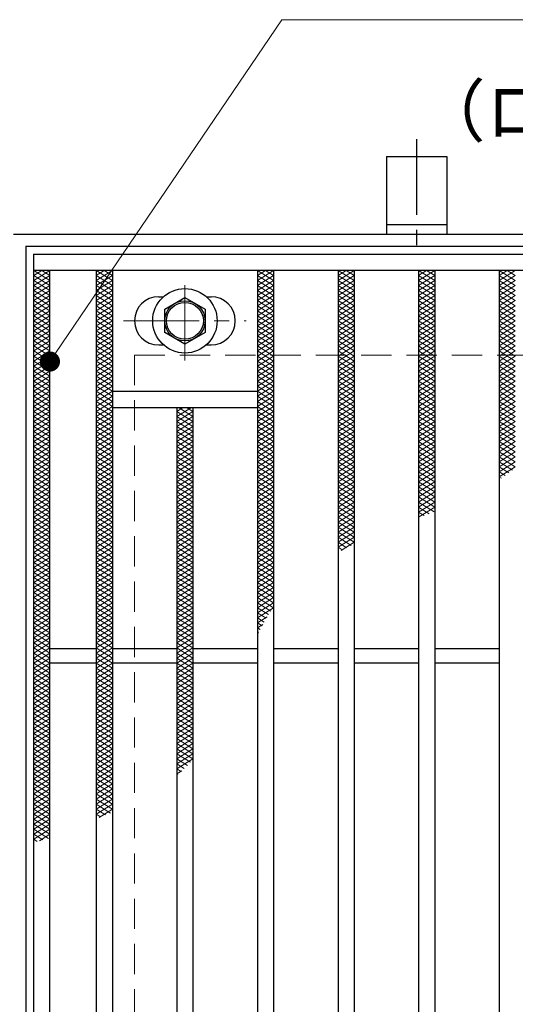
# Model space of a CAD drawing. Extents: x 0 to 2100, y 0 to 1485.
# Drawn here: x 256 to 379, y 1114 to 1358 of the extents above; entities that cross this region are included whole.
import ezdxf

# ---------------------------------------------------------------- set-up
doc = ezdxf.new("R2010")
doc.units = 0
doc.header["$LTSCALE"] = 15
doc.header["$MEASUREMENT"] = 0
doc.linetypes.add('CENTER', pattern=[2, 1.25, -0.25, 0.25, -0.25])
doc.linetypes.add('DASHED', pattern=[0.75, 0.5, -0.25])
doc.layers.get('0').update_dxf_attribs({"color": 5, "linetype": 'CONTINUOUS'})
for name, color, linetype, lineweight in [('アンカー', 7, 'CONTINUOUS', 25), ('ハッチング', 253, 'CONTINUOUS', 15), ('中心線', 6, 'CENTER', 18), ('寸法注釈', 30, 'CONTINUOUS', 18), ('枠', 7, 'CONTINUOUS', 25), ('溝開口', 254, 'DASHED', 18), ('締付部品', 7, 'CONTINUOUS', 25), ('蓋', 5, 'CONTINUOUS', 25)]:
    doc.layers.add(name, color=color, linetype=linetype, lineweight=lineweight)
doc.styles.add('BIGFONT', font='romans.shx', dxfattribs={"width": 0.7336, "bigfont": 'extfont.shx'})
doc.styles.get("Standard").update_dxf_attribs({"font": 'ROMANS.SHX', "width": 0.8, "height": 12.5, "bigfont": 'EXTFONT.SHX'})
doc.dimstyles.get("Standard").update_dxf_attribs({"dimscale": 5, "dimtxt": 12.5, "dimasz": 2, "dimexe": 0.5, "dimexo": 0.5, "dimgap": 0.5, "dimtad": 3, "dimdec": 4, "dimdsep": 46, "dimtxsty": 'Standard', "dimblk1": 'OPEN', "dimblk2": 'OPEN', "dimsah": 1, "dimcen": 0, "dimclrd": 30, "dimclre": 30, "dimclrt": 256, "dimadec": 4, "dimazin": 2, "dimtfac": 1, "dimtdec": 4, "dimtmove": 0, "dimatfit": 3, "dimldrblk": 'OPEN', "dimfxl": 0, "dimtolj": 1, "dimlwd": -1, "dimlwe": -1, "dimarcsym": 0})

# ---------------------------------------------------------------- blocks, each defined once
blk = doc.blocks.new('A$C1487498E')
at = {"layer": '中心線'}
for p, q in [((15.25, 0), (15.25, 19.79)), ((0, 9.89), (30.49, 9.89))]:
    blk.add_line(p, q, dxfattribs=at)
at = {"layer": '締付部品'}
for p, q in [((10.25, 12.78), (15.25, 15.67)), ((15.25, 15.67), (20.25, 12.78)), ((10.25, 7.01), (10.25, 12.78)), ((20.25, 12.78), (20.25, 7.01)), ((15.25, 4.12), (10.25, 7.01)), ((20.25, 7.01), (15.25, 4.12))]:
    blk.add_line(p, q, dxfattribs=at)
for centre, radius in [((15.25, 9.9), 8), ((15.25, 9.89), 5), ((15.25, 9.89), 4.59)]:
    blk.add_circle(centre, radius, dxfattribs=at)
at = {"layer": '蓋'}
for p, q in [((8.75, 15.89), (9.95, 15.89)), ((20.54, 15.89), (21.75, 15.89)), ((8.75, 3.89), (9.96, 3.89)), ((20.53, 3.89), (21.75, 3.89))]:
    blk.add_line(p, q, dxfattribs=at)
for centre, start, end in [((8.75, 9.89), 90, 270), ((21.75, 9.89), 270, 90)]:
    blk.add_arc(centre, 6, start, end, dxfattribs=at)
blk = doc.blocks.new('_OPEN')
at = {"color": 0, "linetype": 'ByBlock'}
for p, q in [((-1, 0.167), (0, 0)), ((0, 0), (-1, -0.167)), ((0, 0), (-1, 0))]:
    blk.add_line(p, q, dxfattribs=at)
blk = doc.blocks.new('A$C5D7C781A')
at = {"layer": 'アンカー', "color": 6, "linetype": 'CENTER'}
blk.add_line((7.5, 28.02), (7.5, 0), dxfattribs=at)
at = {"layer": 'アンカー'}
for p, q in [((0, 23.76), (0, 4.45)), ((0, 23.76), (15, 23.76)), ((15, 23.76), (15, 4.45)), ((15, 6.75), (0, 6.75)), ((0, 4.45), (15, 4.45))]:
    blk.add_line(p, q, dxfattribs=at)

msp = doc.modelspace()

# ---------------------------------------------------------------- linework, layer by layer
at = {"layer": 'ハッチング'}
for p, q in [((259.55, 1293.48), (263.55, 1295.98)), ((259.55, 1295.98), (263.55, 1293.48)), ((259.55, 1294.73), (261.55, 1295.98)), ((261.55, 1295.98), (263.55, 1294.73)), ((275.05, 1295.98), (279.05, 1293.48)), ((275.05, 1293.48), (279.05, 1295.98)), ((275.05, 1294.73), (277.05, 1295.98)), ((277.05, 1295.98), (279.05, 1294.73)), ((315.05, 1295.98), (319.05, 1293.48)), ((315.05, 1293.48), (319.05, 1295.98)), ((315.05, 1294.73), (317.05, 1295.98)), ((317.05, 1295.98), (319.05, 1294.73)), ((335.05, 1295.98), (339.05, 1293.48)), ((335.05, 1293.48), (339.05, 1295.98)), ((335.05, 1294.73), (337.05, 1295.98)), ((337.05, 1295.98), (339.05, 1294.73)), ((355.05, 1295.98), (359.05, 1293.48)), ((355.05, 1293.48), (359.05, 1295.98)), ((355.05, 1294.73), (357.05, 1295.98)), ((357.05, 1295.98), (359.05, 1294.73)), ((375.05, 1295.98), (379.05, 1293.48)), ((375.05, 1293.48), (379.05, 1295.98)), ((375.05, 1294.73), (377.05, 1295.98)), ((377.05, 1295.98), (379.05, 1294.73)), ((259.55, 1292.23), (263.55, 1294.73)), ((259.55, 1294.73), (263.55, 1292.23)), ((259.55, 1290.98), (263.55, 1293.48)), ((259.55, 1293.48), (263.55, 1290.98)), ((275.05, 1294.73), (279.05, 1292.23)), ((275.05, 1292.23), (279.05, 1294.73)), ((275.05, 1293.48), (279.05, 1290.98)), ((275.05, 1290.98), (279.05, 1293.48)), ((315.05, 1294.73), (319.05, 1292.23)), ((315.05, 1292.23), (319.05, 1294.73)), ((315.05, 1293.48), (319.05, 1290.98)), ((315.05, 1290.98), (319.05, 1293.48)), ((335.05, 1294.73), (339.05, 1292.23)), ((335.05, 1292.23), (339.05, 1294.73)), ((335.05, 1293.48), (339.05, 1290.98)), ((335.05, 1290.98), (339.05, 1293.48)), ((355.05, 1294.73), (359.05, 1292.23)), ((355.05, 1292.23), (359.05, 1294.73)), ((355.05, 1293.48), (359.05, 1290.98)), ((355.05, 1290.98), (359.05, 1293.48)), ((375.05, 1294.73), (379.05, 1292.23)), ((375.05, 1292.23), (379.05, 1294.73)), ((375.05, 1293.48), (379.05, 1290.98)), ((375.05, 1290.98), (379.05, 1293.48)), ((259.55, 1289.73), (263.55, 1292.23)), ((259.55, 1292.23), (263.55, 1289.73)), ((259.55, 1288.48), (263.55, 1290.98)), ((259.55, 1290.98), (263.55, 1288.48)), ((275.05, 1292.23), (279.05, 1289.73)), ((275.05, 1289.73), (279.05, 1292.23)), ((275.05, 1290.98), (279.05, 1288.48)), ((275.05, 1288.48), (279.05, 1290.98)), ((315.05, 1292.23), (319.05, 1289.73)), ((315.05, 1289.73), (319.05, 1292.23)), ((315.05, 1290.98), (319.05, 1288.48)), ((315.05, 1288.48), (319.05, 1290.98)), ((335.05, 1292.23), (339.05, 1289.73)), ((335.05, 1289.73), (339.05, 1292.23)), ((335.05, 1290.98), (339.05, 1288.48)), ((335.05, 1288.48), (339.05, 1290.98)), ((355.05, 1292.23), (359.05, 1289.73)), ((355.05, 1289.73), (359.05, 1292.23)), ((355.05, 1290.98), (359.05, 1288.48)), ((355.05, 1288.48), (359.05, 1290.98)), ((375.05, 1292.23), (379.05, 1289.73)), ((375.05, 1289.73), (379.05, 1292.23)), ((375.05, 1290.98), (379.05, 1288.48)), ((375.05, 1288.48), (379.05, 1290.98)), ((259.55, 1287.23), (263.55, 1289.73)), ((259.55, 1289.73), (263.55, 1287.23)), ((275.05, 1289.73), (279.05, 1287.23)), ((275.05, 1287.23), (279.05, 1289.73)), ((315.05, 1289.73), (319.05, 1287.23)), ((315.05, 1287.23), (319.05, 1289.73)), ((335.05, 1289.73), (339.05, 1287.23)), ((335.05, 1287.23), (339.05, 1289.73)), ((355.05, 1289.73), (359.05, 1287.23)), ((355.05, 1287.23), (359.05, 1289.73)), ((375.05, 1289.73), (379.05, 1287.23)), ((375.05, 1287.23), (379.05, 1289.73)), ((259.55, 1285.98), (263.55, 1288.48)), ((259.55, 1288.48), (263.55, 1285.98)), ((259.55, 1284.73), (263.55, 1287.23)), ((259.55, 1287.23), (263.55, 1284.73)), ((275.05, 1288.48), (279.05, 1285.98)), ((275.05, 1285.98), (279.05, 1288.48)), ((275.05, 1287.23), (279.05, 1284.73)), ((275.05, 1284.73), (279.05, 1287.23)), ((315.05, 1288.48), (319.05, 1285.98)), ((315.05, 1285.98), (319.05, 1288.48)), ((315.05, 1287.23), (319.05, 1284.73)), ((315.05, 1284.73), (319.05, 1287.23)), ((335.05, 1288.48), (339.05, 1285.98)), ((335.05, 1285.98), (339.05, 1288.48)), ((335.05, 1287.23), (339.05, 1284.73)), ((335.05, 1284.73), (339.05, 1287.23)), ((355.05, 1288.48), (359.05, 1285.98)), ((355.05, 1285.98), (359.05, 1288.48)), ((355.05, 1287.23), (359.05, 1284.73)), ((355.05, 1284.73), (359.05, 1287.23)), ((375.05, 1288.48), (379.05, 1285.98)), ((375.05, 1285.98), (379.05, 1288.48)), ((375.05, 1287.23), (379.05, 1284.73)), ((375.05, 1284.73), (379.05, 1287.23)), ((259.55, 1283.48), (263.55, 1285.98)), ((259.55, 1285.98), (263.55, 1283.48)), ((259.55, 1282.23), (263.55, 1284.73)), ((259.55, 1284.73), (263.55, 1282.23)), ((275.05, 1285.98), (279.05, 1283.48)), ((275.05, 1283.48), (279.05, 1285.98)), ((275.05, 1284.73), (279.05, 1282.23)), ((275.05, 1282.23), (279.05, 1284.73)), ((315.05, 1285.98), (319.05, 1283.48)), ((315.05, 1283.48), (319.05, 1285.98)), ((315.05, 1284.73), (319.05, 1282.23)), ((315.05, 1282.23), (319.05, 1284.73)), ((335.05, 1285.98), (339.05, 1283.48)), ((335.05, 1283.48), (339.05, 1285.98)), ((335.05, 1284.73), (339.05, 1282.23)), ((335.05, 1282.23), (339.05, 1284.73)), ((355.05, 1285.98), (359.05, 1283.48)), ((355.05, 1283.48), (359.05, 1285.98)), ((355.05, 1284.73), (359.05, 1282.23)), ((355.05, 1282.23), (359.05, 1284.73)), ((375.05, 1285.98), (379.05, 1283.48)), ((375.05, 1283.48), (379.05, 1285.98)), ((375.05, 1284.73), (379.05, 1282.23)), ((375.05, 1282.23), (379.05, 1284.73)), ((259.55, 1280.98), (263.55, 1283.48)), ((259.55, 1283.48), (263.55, 1280.98)), ((259.55, 1279.73), (263.55, 1282.23)), ((259.55, 1282.23), (263.55, 1279.73)), ((275.05, 1283.48), (279.05, 1280.98)), ((275.05, 1280.98), (279.05, 1283.48)), ((275.05, 1282.23), (279.05, 1279.73)), ((275.05, 1279.73), (279.05, 1282.23)), ((315.05, 1283.48), (319.05, 1280.98)), ((315.05, 1280.98), (319.05, 1283.48)), ((315.05, 1282.23), (319.05, 1279.73)), ((315.05, 1279.73), (319.05, 1282.23)), ((335.05, 1283.48), (339.05, 1280.98)), ((335.05, 1280.98), (339.05, 1283.48)), ((335.05, 1282.23), (339.05, 1279.73)), ((335.05, 1279.73), (339.05, 1282.23)), ((355.05, 1283.48), (359.05, 1280.98)), ((355.05, 1280.98), (359.05, 1283.48)), ((355.05, 1282.23), (359.05, 1279.73)), ((355.05, 1279.73), (359.05, 1282.23)), ((375.05, 1283.48), (379.05, 1280.98)), ((375.05, 1280.98), (379.05, 1283.48)), ((375.05, 1282.23), (379.05, 1279.73)), ((375.05, 1279.73), (379.05, 1282.23)), ((259.55, 1278.48), (263.55, 1280.98)), ((259.55, 1280.98), (263.55, 1278.48)), ((259.55, 1277.23), (263.55, 1279.73)), ((259.55, 1279.73), (263.55, 1277.23)), ((275.05, 1280.98), (279.05, 1278.48)), ((275.05, 1278.48), (279.05, 1280.98)), ((275.05, 1279.73), (279.05, 1277.23)), ((275.05, 1277.23), (279.05, 1279.73)), ((315.05, 1280.98), (319.05, 1278.48)), ((315.05, 1278.48), (319.05, 1280.98)), ((315.05, 1279.73), (319.05, 1277.23)), ((315.05, 1277.23), (319.05, 1279.73)), ((335.05, 1280.98), (339.05, 1278.48)), ((335.05, 1278.48), (339.05, 1280.98)), ((335.05, 1279.73), (339.05, 1277.23)), ((335.05, 1277.23), (339.05, 1279.73)), ((355.05, 1280.98), (359.05, 1278.48)), ((355.05, 1278.48), (359.05, 1280.98)), ((355.05, 1279.73), (359.05, 1277.23)), ((355.05, 1277.23), (359.05, 1279.73)), ((375.05, 1280.98), (379.05, 1278.48)), ((375.05, 1278.48), (379.05, 1280.98)), ((375.05, 1279.73), (379.05, 1277.23)), ((375.05, 1277.23), (379.05, 1279.73)), ((259.55, 1275.98), (263.55, 1278.48)), ((259.55, 1278.48), (263.55, 1275.98)), ((259.55, 1274.73), (263.55, 1277.23)), ((259.55, 1277.23), (263.55, 1274.73)), ((275.05, 1278.48), (279.05, 1275.98)), ((275.05, 1275.98), (279.05, 1278.48)), ((275.05, 1277.23), (279.05, 1274.73)), ((275.05, 1274.73), (279.05, 1277.23)), ((315.05, 1278.48), (319.05, 1275.98)), ((315.05, 1275.98), (319.05, 1278.48)), ((315.05, 1277.23), (319.05, 1274.73)), ((315.05, 1274.73), (319.05, 1277.23)), ((335.05, 1278.48), (339.05, 1275.98)), ((335.05, 1275.98), (339.05, 1278.48)), ((335.05, 1277.23), (339.05, 1274.73)), ((335.05, 1274.73), (339.05, 1277.23)), ((355.05, 1278.48), (359.05, 1275.98)), ((355.05, 1275.98), (359.05, 1278.48)), ((355.05, 1277.23), (359.05, 1274.73)), ((355.05, 1274.73), (359.05, 1277.23)), ((375.05, 1278.48), (379.05, 1275.98)), ((375.05, 1275.98), (379.05, 1278.48)), ((375.05, 1277.23), (379.05, 1274.73)), ((375.05, 1274.73), (379.05, 1277.23)), ((259.55, 1273.48), (263.55, 1275.98)), ((259.55, 1275.98), (263.55, 1273.48)), ((259.55, 1272.23), (263.55, 1274.73)), ((259.55, 1274.73), (263.55, 1272.23)), ((275.05, 1275.98), (279.05, 1273.48)), ((275.05, 1273.48), (279.05, 1275.98)), ((275.05, 1274.73), (279.05, 1272.23)), ((275.05, 1272.23), (279.05, 1274.73)), ((315.05, 1275.98), (319.05, 1273.48)), ((315.05, 1273.48), (319.05, 1275.98)), ((315.05, 1274.73), (319.05, 1272.23)), ((315.05, 1272.23), (319.05, 1274.73)), ((335.05, 1275.98), (339.05, 1273.48)), ((335.05, 1273.48), (339.05, 1275.98)), ((335.05, 1274.73), (339.05, 1272.23)), ((335.05, 1272.23), (339.05, 1274.73)), ((355.05, 1275.98), (359.05, 1273.48)), ((355.05, 1273.48), (359.05, 1275.98)), ((355.05, 1274.73), (359.05, 1272.23)), ((355.05, 1272.23), (359.05, 1274.73)), ((375.05, 1275.98), (379.05, 1273.48)), ((375.05, 1273.48), (379.05, 1275.98)), ((375.05, 1274.73), (379.05, 1272.23)), ((375.05, 1272.23), (379.05, 1274.73)), ((259.55, 1270.98), (263.55, 1273.48)), ((259.55, 1273.48), (263.55, 1270.98)), ((259.55, 1269.73), (263.55, 1272.23)), ((259.55, 1272.23), (263.55, 1269.73)), ((275.05, 1273.48), (279.05, 1270.98)), ((275.05, 1270.98), (279.05, 1273.48)), ((275.05, 1272.23), (279.05, 1269.73)), ((275.05, 1269.73), (279.05, 1272.23)), ((315.05, 1273.48), (319.05, 1270.98)), ((315.05, 1270.98), (319.05, 1273.48)), ((315.05, 1272.23), (319.05, 1269.73)), ((315.05, 1269.73), (319.05, 1272.23)), ((335.05, 1273.48), (339.05, 1270.98)), ((335.05, 1270.98), (339.05, 1273.48)), ((335.05, 1272.23), (339.05, 1269.73)), ((335.05, 1269.73), (339.05, 1272.23)), ((355.05, 1273.48), (359.05, 1270.98)), ((355.05, 1270.98), (359.05, 1273.48)), ((355.05, 1272.23), (359.05, 1269.73)), ((355.05, 1269.73), (359.05, 1272.23)), ((375.05, 1273.48), (379.05, 1270.98)), ((375.05, 1270.98), (379.05, 1273.48)), ((375.05, 1272.23), (379.05, 1269.73)), ((375.05, 1269.73), (379.05, 1272.23)), ((259.55, 1268.48), (263.55, 1270.98)), ((259.55, 1270.98), (263.55, 1268.48)), ((259.55, 1267.23), (263.55, 1269.73)), ((259.55, 1269.73), (263.55, 1267.23)), ((275.05, 1270.98), (279.05, 1268.48)), ((275.05, 1268.48), (279.05, 1270.98)), ((275.05, 1269.73), (279.05, 1267.23)), ((275.05, 1267.23), (279.05, 1269.73)), ((315.05, 1270.98), (319.05, 1268.48)), ((315.05, 1268.48), (319.05, 1270.98)), ((315.05, 1269.73), (319.05, 1267.23)), ((315.05, 1267.23), (319.05, 1269.73)), ((335.05, 1270.98), (339.05, 1268.48)), ((335.05, 1268.48), (339.05, 1270.98)), ((335.05, 1269.73), (339.05, 1267.23)), ((335.05, 1267.23), (339.05, 1269.73)), ((355.05, 1270.98), (359.05, 1268.48)), ((355.05, 1268.48), (359.05, 1270.98)), ((355.05, 1269.73), (359.05, 1267.23)), ((355.05, 1267.23), (359.05, 1269.73)), ((375.05, 1270.98), (379.05, 1268.48)), ((375.05, 1268.48), (379.05, 1270.98)), ((375.05, 1269.73), (379.05, 1267.23)), ((375.05, 1267.23), (379.05, 1269.73)), ((259.55, 1265.98), (263.55, 1268.48)), ((259.55, 1268.48), (263.55, 1265.98)), ((259.55, 1264.73), (263.55, 1267.23)), ((259.55, 1267.23), (263.55, 1264.73)), ((275.05, 1268.48), (279.05, 1265.98)), ((275.05, 1265.98), (279.05, 1268.48)), ((275.05, 1267.23), (279.05, 1264.73)), ((275.05, 1264.73), (279.05, 1267.23)), ((315.05, 1268.48), (319.05, 1265.98)), ((315.05, 1265.98), (319.05, 1268.48)), ((315.05, 1267.23), (319.05, 1264.73)), ((315.05, 1264.73), (319.05, 1267.23)), ((335.05, 1268.48), (339.05, 1265.98)), ((335.05, 1265.98), (339.05, 1268.48)), ((335.05, 1267.23), (339.05, 1264.73)), ((335.05, 1264.73), (339.05, 1267.23)), ((355.05, 1268.48), (359.05, 1265.98)), ((355.05, 1265.98), (359.05, 1268.48)), ((355.05, 1267.23), (359.05, 1264.73)), ((355.05, 1264.73), (359.05, 1267.23)), ((375.05, 1268.48), (379.05, 1265.98)), ((375.05, 1265.98), (379.05, 1268.48)), ((375.05, 1267.23), (379.05, 1264.73)), ((375.05, 1264.73), (379.05, 1267.23)), ((259.55, 1263.48), (263.55, 1265.98)), ((259.55, 1265.98), (263.55, 1263.48)), ((259.55, 1262.23), (263.55, 1264.73)), ((259.55, 1264.73), (263.55, 1262.23)), ((275.05, 1265.98), (279.05, 1263.48)), ((275.05, 1263.48), (279.05, 1265.98)), ((275.05, 1264.73), (279.05, 1262.23)), ((275.05, 1262.23), (279.05, 1264.73)), ((315.05, 1265.98), (319.05, 1263.48)), ((315.05, 1263.48), (319.05, 1265.98)), ((315.05, 1264.73), (319.05, 1262.23)), ((315.05, 1262.23), (319.05, 1264.73)), ((335.05, 1265.98), (339.05, 1263.48)), ((335.05, 1263.48), (339.05, 1265.98)), ((335.05, 1264.73), (339.05, 1262.23)), ((335.05, 1262.23), (339.05, 1264.73)), ((355.05, 1265.98), (359.05, 1263.48)), ((355.05, 1263.48), (359.05, 1265.98)), ((355.05, 1264.73), (359.05, 1262.23)), ((355.05, 1262.23), (359.05, 1264.73)), ((375.05, 1265.98), (379.05, 1263.48)), ((375.05, 1263.48), (379.05, 1265.98)), ((375.05, 1264.73), (379.05, 1262.23)), ((375.05, 1262.23), (379.05, 1264.73)), ((259.55, 1260.98), (263.55, 1263.48)), ((259.55, 1263.48), (263.55, 1260.98)), ((259.55, 1259.73), (263.55, 1262.23)), ((259.55, 1262.23), (263.55, 1259.73)), ((275.05, 1263.48), (279.05, 1260.98)), ((275.05, 1260.98), (279.05, 1263.48)), ((275.05, 1262.23), (279.05, 1259.73)), ((275.05, 1259.73), (279.05, 1262.23)), ((295.05, 1259.73), (298.65, 1261.98)), ((295.05, 1260.98), (296.65, 1261.98)), ((295.45, 1261.98), (299.05, 1259.73)), ((297.45, 1261.98), (299.05, 1260.98)), ((315.05, 1263.48), (319.05, 1260.98)), ((315.05, 1260.98), (319.05, 1263.48)), ((315.05, 1262.23), (319.05, 1259.73)), ((315.05, 1259.73), (319.05, 1262.23)), ((335.05, 1263.48), (339.05, 1260.98)), ((335.05, 1260.98), (339.05, 1263.48)), ((335.05, 1262.23), (339.05, 1259.73)), ((335.05, 1259.73), (339.05, 1262.23)), ((355.05, 1263.48), (359.05, 1260.98)), ((355.05, 1260.98), (359.05, 1263.48)), ((355.05, 1262.23), (359.05, 1259.73)), ((355.05, 1259.73), (359.05, 1262.23)), ((375.05, 1263.48), (379.05, 1260.98)), ((375.05, 1260.98), (379.05, 1263.48)), ((375.05, 1262.23), (379.05, 1259.73)), ((375.05, 1259.73), (379.05, 1262.23)), ((259.55, 1258.48), (263.55, 1260.98)), ((259.55, 1260.98), (263.55, 1258.48)), ((259.55, 1257.23), (263.55, 1259.73)), ((259.55, 1259.73), (263.55, 1257.23)), ((275.05, 1260.98), (279.05, 1258.48)), ((275.05, 1258.48), (279.05, 1260.98)), ((275.05, 1259.73), (279.05, 1257.23)), ((275.05, 1257.23), (279.05, 1259.73)), ((295.05, 1260.98), (299.05, 1258.48)), ((295.05, 1258.48), (299.05, 1260.98)), ((295.05, 1259.73), (299.05, 1257.23)), ((295.05, 1257.23), (299.05, 1259.73)), ((315.05, 1260.98), (319.05, 1258.48)), ((315.05, 1258.48), (319.05, 1260.98)), ((315.05, 1259.73), (319.05, 1257.23)), ((315.05, 1257.23), (319.05, 1259.73)), ((335.05, 1260.98), (339.05, 1258.48)), ((335.05, 1258.48), (339.05, 1260.98)), ((335.05, 1259.73), (339.05, 1257.23)), ((335.05, 1257.23), (339.05, 1259.73)), ((355.05, 1260.98), (359.05, 1258.48)), ((355.05, 1258.48), (359.05, 1260.98)), ((355.05, 1259.73), (359.05, 1257.23)), ((355.05, 1257.23), (359.05, 1259.73)), ((375.05, 1260.98), (379.05, 1258.48)), ((375.05, 1258.48), (379.05, 1260.98)), ((375.05, 1259.73), (379.05, 1257.23)), ((375.05, 1257.23), (379.05, 1259.73)), ((259.55, 1255.98), (263.55, 1258.48)), ((259.55, 1258.48), (263.55, 1255.98)), ((259.55, 1254.73), (263.55, 1257.23)), ((259.55, 1257.23), (263.55, 1254.73)), ((275.05, 1258.48), (279.05, 1255.98)), ((275.05, 1255.98), (279.05, 1258.48)), ((275.05, 1257.23), (279.05, 1254.73)), ((275.05, 1254.73), (279.05, 1257.23)), ((295.05, 1258.48), (299.05, 1255.98)), ((295.05, 1255.98), (299.05, 1258.48)), ((295.05, 1257.23), (299.05, 1254.73)), ((295.05, 1254.73), (299.05, 1257.23)), ((315.05, 1258.48), (319.05, 1255.98)), ((315.05, 1255.98), (319.05, 1258.48)), ((315.05, 1257.23), (319.05, 1254.73)), ((315.05, 1254.73), (319.05, 1257.23)), ((335.05, 1258.48), (339.05, 1255.98)), ((335.05, 1255.98), (339.05, 1258.48)), ((335.05, 1257.23), (339.05, 1254.73)), ((335.05, 1254.73), (339.05, 1257.23)), ((355.05, 1258.48), (359.05, 1255.98)), ((355.05, 1255.98), (359.05, 1258.48)), ((355.05, 1257.23), (359.05, 1254.73)), ((355.05, 1254.73), (359.05, 1257.23)), ((375.05, 1258.48), (379.05, 1255.98)), ((375.05, 1255.98), (379.05, 1258.48)), ((375.05, 1257.23), (379.05, 1254.73)), ((375.05, 1254.73), (379.05, 1257.23)), ((259.55, 1253.48), (263.55, 1255.98)), ((259.55, 1255.98), (263.55, 1253.48)), ((259.55, 1252.23), (263.55, 1254.73)), ((259.55, 1254.73), (263.55, 1252.23)), ((275.05, 1255.98), (279.05, 1253.48)), ((275.05, 1253.48), (279.05, 1255.98)), ((275.05, 1254.73), (279.05, 1252.23)), ((275.05, 1252.23), (279.05, 1254.73)), ((295.05, 1255.98), (299.05, 1253.48)), ((295.05, 1253.48), (299.05, 1255.98)), ((295.05, 1254.73), (299.05, 1252.23)), ((295.05, 1252.23), (299.05, 1254.73)), ((315.05, 1255.98), (319.05, 1253.48)), ((315.05, 1253.48), (319.05, 1255.98)), ((315.05, 1254.73), (319.05, 1252.23)), ((315.05, 1252.23), (319.05, 1254.73)), ((335.05, 1255.98), (339.05, 1253.48)), ((335.05, 1253.48), (339.05, 1255.98)), ((335.05, 1254.73), (339.05, 1252.23)), ((335.05, 1252.23), (339.05, 1254.73)), ((355.05, 1255.98), (359.05, 1253.48)), ((355.05, 1253.48), (359.05, 1255.98)), ((355.05, 1254.73), (359.05, 1252.23)), ((355.05, 1252.23), (359.05, 1254.73)), ((375.05, 1255.98), (379.05, 1253.48)), ((375.05, 1253.48), (379.05, 1255.98)), ((375.05, 1254.73), (379.05, 1252.23)), ((375.05, 1252.23), (379.05, 1254.73)), ((259.55, 1250.98), (263.55, 1253.48)), ((259.55, 1253.48), (263.55, 1250.98)), ((259.55, 1249.73), (263.55, 1252.23)), ((259.55, 1252.23), (263.55, 1249.73)), ((275.05, 1253.48), (279.05, 1250.98)), ((275.05, 1250.98), (279.05, 1253.48)), ((275.05, 1252.23), (279.05, 1249.73)), ((275.05, 1249.73), (279.05, 1252.23)), ((295.05, 1253.48), (299.05, 1250.98)), ((295.05, 1250.98), (299.05, 1253.48)), ((295.05, 1252.23), (299.05, 1249.73)), ((295.05, 1249.73), (299.05, 1252.23)), ((315.05, 1253.48), (319.05, 1250.98)), ((315.05, 1250.98), (319.05, 1253.48)), ((315.05, 1252.23), (319.05, 1249.73)), ((315.05, 1249.73), (319.05, 1252.23)), ((335.05, 1253.48), (339.05, 1250.98)), ((335.05, 1250.98), (339.05, 1253.48)), ((335.05, 1252.23), (339.05, 1249.73)), ((335.05, 1249.73), (339.05, 1252.23)), ((355.05, 1253.48), (359.05, 1250.98)), ((355.05, 1250.98), (359.05, 1253.48)), ((355.05, 1252.23), (359.05, 1249.73)), ((355.05, 1249.73), (359.05, 1252.23)), ((375.05, 1253.48), (379.05, 1250.98)), ((375.05, 1250.98), (379.05, 1253.48)), ((375.05, 1252.23), (379.05, 1249.73)), ((375.05, 1249.73), (379.05, 1252.23)), ((259.55, 1248.48), (263.55, 1250.98)), ((259.55, 1250.98), (263.55, 1248.48)), ((259.55, 1247.23), (263.55, 1249.73)), ((259.55, 1249.73), (263.55, 1247.23)), ((275.05, 1250.98), (279.05, 1248.48)), ((275.05, 1248.48), (279.05, 1250.98)), ((275.05, 1249.73), (279.05, 1247.23)), ((275.05, 1247.23), (279.05, 1249.73)), ((295.05, 1250.98), (299.05, 1248.48)), ((295.05, 1248.48), (299.05, 1250.98)), ((295.05, 1249.73), (299.05, 1247.23)), ((295.05, 1247.23), (299.05, 1249.73)), ((315.05, 1250.98), (319.05, 1248.48)), ((315.05, 1248.48), (319.05, 1250.98)), ((315.05, 1249.73), (319.05, 1247.23)), ((315.05, 1247.23), (319.05, 1249.73)), ((335.05, 1250.98), (339.05, 1248.48)), ((335.05, 1248.48), (339.05, 1250.98)), ((335.05, 1249.73), (339.05, 1247.23)), ((335.05, 1247.23), (339.05, 1249.73)), ((355.05, 1250.98), (359.05, 1248.48)), ((355.05, 1248.48), (359.05, 1250.98)), ((355.05, 1249.73), (359.05, 1247.23)), ((355.05, 1247.23), (359.05, 1249.73)), ((375.05, 1250.98), (379.05, 1248.48)), ((375.05, 1248.48), (379.05, 1250.98)), ((375.05, 1249.73), (379.05, 1247.23)), ((375.05, 1247.23), (379.05, 1249.73)), ((259.55, 1245.98), (263.55, 1248.48)), ((259.55, 1248.48), (263.55, 1245.98)), ((259.55, 1244.73), (263.55, 1247.23)), ((259.55, 1247.23), (263.55, 1244.73)), ((275.05, 1248.48), (279.05, 1245.98)), ((275.05, 1245.98), (279.05, 1248.48)), ((275.05, 1247.23), (279.05, 1244.73)), ((275.05, 1244.73), (279.05, 1247.23)), ((295.05, 1248.48), (299.05, 1245.98)), ((295.05, 1245.98), (299.05, 1248.48)), ((295.05, 1247.23), (299.05, 1244.73)), ((295.05, 1244.73), (299.05, 1247.23)), ((315.05, 1248.48), (319.05, 1245.98)), ((315.05, 1245.98), (319.05, 1248.48)), ((315.05, 1247.23), (319.05, 1244.73)), ((315.05, 1244.73), (319.05, 1247.23)), ((335.05, 1248.48), (339.05, 1245.98)), ((335.05, 1245.98), (339.05, 1248.48)), ((335.05, 1247.23), (339.05, 1244.73)), ((335.05, 1244.73), (339.05, 1247.23)), ((355.05, 1248.48), (359.05, 1245.98)), ((355.05, 1245.98), (359.05, 1248.48)), ((355.05, 1247.23), (359.05, 1244.73)), ((355.05, 1244.73), (359.05, 1247.23)), ((375.05, 1248.48), (378.36, 1246.4)), ((375.05, 1245.98), (379.05, 1248.48)), ((375.05, 1247.23), (377.47, 1245.71)), ((375.05, 1244.73), (379.05, 1247.23)), ((259.55, 1243.48), (263.55, 1245.98)), ((259.55, 1245.98), (263.55, 1243.48)), ((259.55, 1242.23), (263.55, 1244.73)), ((259.55, 1244.73), (263.55, 1242.23)), ((275.05, 1245.98), (279.05, 1243.48)), ((275.05, 1243.48), (279.05, 1245.98)), ((275.05, 1244.73), (279.05, 1242.23)), ((275.05, 1242.23), (279.05, 1244.73)), ((295.05, 1245.98), (299.05, 1243.48)), ((295.05, 1243.48), (299.05, 1245.98)), ((295.05, 1244.73), (299.05, 1242.23)), ((295.05, 1242.23), (299.05, 1244.73)), ((315.05, 1245.98), (319.05, 1243.48)), ((315.05, 1243.48), (319.05, 1245.98)), ((315.05, 1244.73), (319.05, 1242.23)), ((315.05, 1242.23), (319.05, 1244.73)), ((335.05, 1245.98), (339.05, 1243.48)), ((335.05, 1243.48), (339.05, 1245.98)), ((335.05, 1244.73), (339.05, 1242.23)), ((335.05, 1242.23), (339.05, 1244.73)), ((355.05, 1245.98), (359.05, 1243.48)), ((355.05, 1243.48), (359.05, 1245.98)), ((355.05, 1244.73), (359.05, 1242.23)), ((355.05, 1242.23), (359.05, 1244.73)), ((375.05, 1245.98), (376.55, 1245.04)), ((375.05, 1244.73), (375.6, 1244.38)), ((259.55, 1240.98), (263.55, 1243.48)), ((259.55, 1243.48), (263.55, 1240.98)), ((259.55, 1239.73), (263.55, 1242.23)), ((259.55, 1242.23), (263.55, 1239.73)), ((275.05, 1243.48), (279.05, 1240.98)), ((275.05, 1240.98), (279.05, 1243.48)), ((275.05, 1242.23), (279.05, 1239.73)), ((275.05, 1239.73), (279.05, 1242.23)), ((295.05, 1243.48), (299.05, 1240.98)), ((295.05, 1240.98), (299.05, 1243.48)), ((295.05, 1242.23), (299.05, 1239.73)), ((295.05, 1239.73), (299.05, 1242.23)), ((315.05, 1243.48), (319.05, 1240.98)), ((315.05, 1240.98), (319.05, 1243.48)), ((315.05, 1242.23), (319.05, 1239.73)), ((315.05, 1239.73), (319.05, 1242.23)), ((335.05, 1243.48), (339.05, 1240.98)), ((335.05, 1240.98), (339.05, 1243.48)), ((335.05, 1242.23), (339.05, 1239.73)), ((335.05, 1239.73), (339.05, 1242.23)), ((355.05, 1243.48), (359.05, 1240.98)), ((355.05, 1240.98), (359.05, 1243.48)), ((355.05, 1242.23), (359.05, 1239.73)), ((355.05, 1239.73), (359.05, 1242.23)), ((259.55, 1238.48), (263.55, 1240.98)), ((259.55, 1240.98), (263.55, 1238.48)), ((259.55, 1237.23), (263.55, 1239.73)), ((259.55, 1239.73), (263.55, 1237.23)), ((275.05, 1240.98), (279.05, 1238.48)), ((275.05, 1238.48), (279.05, 1240.98)), ((275.05, 1239.73), (279.05, 1237.23)), ((275.05, 1237.23), (279.05, 1239.73)), ((295.05, 1240.98), (299.05, 1238.48)), ((295.05, 1238.48), (299.05, 1240.98)), ((295.05, 1239.73), (299.05, 1237.23)), ((295.05, 1237.23), (299.05, 1239.73)), ((315.05, 1240.98), (319.05, 1238.48)), ((315.05, 1238.48), (319.05, 1240.98)), ((315.05, 1239.73), (319.05, 1237.23)), ((315.05, 1237.23), (319.05, 1239.73)), ((335.05, 1240.98), (339.05, 1238.48)), ((335.05, 1238.48), (339.05, 1240.98)), ((335.05, 1239.73), (339.05, 1237.23)), ((335.05, 1237.23), (339.05, 1239.73)), ((355.05, 1240.98), (359.05, 1238.48)), ((355.05, 1238.48), (359.05, 1240.98)), ((355.05, 1239.73), (359.05, 1237.23)), ((355.05, 1237.23), (359.05, 1239.73)), ((259.55, 1235.98), (263.55, 1238.48)), ((259.55, 1238.48), (263.55, 1235.98)), ((259.55, 1234.73), (263.55, 1237.23)), ((259.55, 1237.23), (263.55, 1234.73)), ((275.05, 1238.48), (279.05, 1235.98)), ((275.05, 1235.98), (279.05, 1238.48)), ((275.05, 1237.23), (279.05, 1234.73)), ((275.05, 1234.73), (279.05, 1237.23)), ((295.05, 1238.48), (299.05, 1235.98)), ((295.05, 1235.98), (299.05, 1238.48)), ((295.05, 1237.23), (299.05, 1234.73)), ((295.05, 1234.73), (299.05, 1237.23)), ((315.05, 1238.48), (319.05, 1235.98)), ((315.05, 1235.98), (319.05, 1238.48)), ((315.05, 1237.23), (319.05, 1234.73)), ((315.05, 1234.73), (319.05, 1237.23)), ((335.05, 1238.48), (339.05, 1235.98)), ((335.05, 1235.98), (339.05, 1238.48)), ((335.05, 1237.23), (339.05, 1234.73)), ((335.05, 1234.73), (339.05, 1237.23)), ((355.05, 1238.48), (358.91, 1236.06)), ((355.05, 1235.98), (359.05, 1238.48)), ((355.05, 1237.23), (357.69, 1235.58)), ((355.05, 1234.73), (359.05, 1237.23)), ((259.55, 1233.48), (263.55, 1235.98)), ((259.55, 1235.98), (263.55, 1233.48)), ((259.55, 1232.23), (263.55, 1234.73)), ((259.55, 1234.73), (263.55, 1232.23)), ((275.05, 1235.98), (279.05, 1233.48)), ((275.05, 1233.48), (279.05, 1235.98)), ((275.05, 1234.73), (279.05, 1232.23)), ((275.05, 1232.23), (279.05, 1234.73)), ((295.05, 1235.98), (299.05, 1233.48)), ((295.05, 1233.48), (299.05, 1235.98)), ((295.05, 1234.73), (299.05, 1232.23)), ((295.05, 1232.23), (299.05, 1234.73)), ((315.05, 1235.98), (319.05, 1233.48)), ((315.05, 1233.48), (319.05, 1235.98)), ((315.05, 1234.73), (319.05, 1232.23)), ((315.05, 1232.23), (319.05, 1234.73)), ((335.05, 1235.98), (339.05, 1233.48)), ((335.05, 1233.48), (339.05, 1235.98)), ((335.05, 1234.73), (339.05, 1232.23)), ((335.05, 1232.23), (339.05, 1234.73)), ((355.05, 1235.98), (356.46, 1235.1)), ((355.05, 1234.73), (355.22, 1234.62)), ((259.55, 1230.98), (263.55, 1233.48)), ((259.55, 1233.48), (263.55, 1230.98)), ((275.05, 1233.48), (279.05, 1230.98)), ((275.05, 1230.98), (279.05, 1233.48)), ((295.05, 1233.48), (299.05, 1230.98)), ((295.05, 1230.98), (299.05, 1233.48)), ((315.05, 1233.48), (319.05, 1230.98)), ((315.05, 1230.98), (319.05, 1233.48)), ((335.05, 1233.48), (339.05, 1230.98)), ((335.05, 1230.98), (339.05, 1233.48)), ((259.55, 1229.73), (263.55, 1232.23)), ((259.55, 1232.23), (263.55, 1229.73)), ((259.55, 1228.48), (263.55, 1230.98)), ((259.55, 1230.98), (263.55, 1228.48)), ((275.05, 1232.23), (279.05, 1229.73)), ((275.05, 1229.73), (279.05, 1232.23)), ((275.05, 1230.98), (279.05, 1228.48)), ((275.05, 1228.48), (279.05, 1230.98)), ((295.05, 1232.23), (299.05, 1229.73)), ((295.05, 1229.73), (299.05, 1232.23)), ((295.05, 1230.98), (299.05, 1228.48)), ((295.05, 1228.48), (299.05, 1230.98)), ((315.05, 1232.23), (319.05, 1229.73)), ((315.05, 1229.73), (319.05, 1232.23)), ((315.05, 1230.98), (319.05, 1228.48)), ((315.05, 1228.48), (319.05, 1230.98)), ((335.05, 1232.23), (339.05, 1229.73)), ((335.05, 1229.73), (339.05, 1232.23)), ((335.05, 1230.98), (339.05, 1228.48)), ((335.05, 1228.48), (339.05, 1230.98)), ((259.55, 1227.23), (263.55, 1229.73)), ((259.55, 1229.73), (263.55, 1227.23)), ((259.55, 1225.98), (263.55, 1228.48)), ((259.55, 1228.48), (263.55, 1225.98)), ((275.05, 1229.73), (279.05, 1227.23)), ((275.05, 1227.23), (279.05, 1229.73)), ((275.05, 1228.48), (279.05, 1225.98)), ((275.05, 1225.98), (279.05, 1228.48)), ((295.05, 1229.73), (299.05, 1227.23)), ((295.05, 1227.23), (299.05, 1229.73)), ((295.05, 1228.48), (299.05, 1225.98)), ((295.05, 1225.98), (299.05, 1228.48)), ((315.05, 1229.73), (319.05, 1227.23)), ((315.05, 1227.23), (319.05, 1229.73)), ((315.05, 1228.48), (319.05, 1225.98)), ((315.05, 1225.98), (319.05, 1228.48)), ((335.05, 1229.73), (338.31, 1227.69)), ((335.05, 1227.23), (339.05, 1229.73)), ((335.05, 1228.48), (337.18, 1227.14)), ((335.82, 1226.46), (339.05, 1228.48)), ((259.55, 1224.73), (263.55, 1227.23)), ((259.55, 1227.23), (263.55, 1224.73)), ((259.55, 1223.48), (263.55, 1225.98)), ((259.55, 1225.98), (263.55, 1223.48)), ((275.05, 1227.23), (279.05, 1224.73)), ((275.05, 1224.73), (279.05, 1227.23)), ((275.05, 1225.98), (279.05, 1223.48)), ((275.05, 1223.48), (279.05, 1225.98)), ((295.05, 1227.23), (299.05, 1224.73)), ((295.05, 1224.73), (299.05, 1227.23)), ((295.05, 1225.98), (299.05, 1223.48)), ((295.05, 1223.48), (299.05, 1225.98)), ((315.05, 1227.23), (319.05, 1224.73)), ((315.05, 1224.73), (319.05, 1227.23)), ((315.05, 1225.98), (319.05, 1223.48)), ((315.05, 1223.48), (319.05, 1225.98)), ((335.05, 1227.23), (336.07, 1226.59)), ((259.55, 1222.23), (263.55, 1224.73)), ((259.55, 1224.73), (263.55, 1222.23)), ((259.55, 1220.98), (263.55, 1223.48)), ((259.55, 1223.48), (263.55, 1220.98)), ((275.05, 1224.73), (279.05, 1222.23)), ((275.05, 1222.23), (279.05, 1224.73)), ((275.05, 1223.48), (279.05, 1220.98)), ((275.05, 1220.98), (279.05, 1223.48)), ((295.05, 1224.73), (299.05, 1222.23)), ((295.05, 1222.23), (299.05, 1224.73)), ((295.05, 1223.48), (299.05, 1220.98)), ((295.05, 1220.98), (299.05, 1223.48)), ((315.05, 1224.73), (319.05, 1222.23)), ((315.05, 1222.23), (319.05, 1224.73)), ((315.05, 1223.48), (319.05, 1220.98)), ((315.05, 1220.98), (319.05, 1223.48)), ((259.55, 1219.73), (263.55, 1222.23)), ((259.55, 1222.23), (263.55, 1219.73)), ((259.55, 1218.48), (263.55, 1220.98)), ((259.55, 1220.98), (263.55, 1218.48)), ((275.05, 1222.23), (279.05, 1219.73)), ((275.05, 1219.73), (279.05, 1222.23)), ((275.05, 1220.98), (279.05, 1218.48)), ((275.05, 1218.48), (279.05, 1220.98)), ((295.05, 1222.23), (299.05, 1219.73)), ((295.05, 1219.73), (299.05, 1222.23)), ((295.05, 1220.98), (299.05, 1218.48)), ((295.05, 1218.48), (299.05, 1220.98)), ((315.05, 1222.23), (319.05, 1219.73)), ((315.05, 1219.73), (319.05, 1222.23)), ((315.05, 1220.98), (319.05, 1218.48)), ((315.05, 1218.48), (319.05, 1220.98)), ((259.55, 1217.23), (263.55, 1219.73)), ((259.55, 1219.73), (263.55, 1217.23)), ((259.55, 1215.98), (263.55, 1218.48)), ((259.55, 1218.48), (263.55, 1215.98)), ((275.05, 1219.73), (279.05, 1217.23)), ((275.05, 1217.23), (279.05, 1219.73)), ((275.05, 1218.48), (279.05, 1215.98)), ((275.05, 1215.98), (279.05, 1218.48)), ((295.05, 1219.73), (299.05, 1217.23)), ((295.05, 1217.23), (299.05, 1219.73)), ((295.05, 1218.48), (299.05, 1215.98)), ((295.05, 1215.98), (299.05, 1218.48)), ((315.05, 1219.73), (319.05, 1217.23)), ((315.05, 1217.23), (319.05, 1219.73)), ((315.05, 1218.48), (319.05, 1215.98)), ((315.05, 1215.98), (319.05, 1218.48)), ((259.55, 1214.73), (263.55, 1217.23)), ((259.55, 1217.23), (263.55, 1214.73)), ((259.55, 1213.48), (263.55, 1215.98)), ((259.55, 1215.98), (263.55, 1213.48)), ((275.05, 1217.23), (279.05, 1214.73)), ((275.05, 1214.73), (279.05, 1217.23)), ((275.05, 1215.98), (279.05, 1213.48)), ((275.05, 1213.48), (279.05, 1215.98)), ((295.05, 1217.23), (299.05, 1214.73)), ((295.05, 1214.73), (299.05, 1217.23)), ((295.05, 1215.98), (299.05, 1213.48)), ((295.05, 1213.48), (299.05, 1215.98)), ((315.05, 1217.23), (319.05, 1214.73)), ((315.05, 1214.73), (319.05, 1217.23)), ((315.05, 1215.98), (319.05, 1213.48)), ((315.05, 1213.48), (319.05, 1215.98)), ((259.55, 1212.23), (263.55, 1214.73)), ((259.55, 1214.73), (263.55, 1212.23)), ((259.55, 1210.98), (263.55, 1213.48)), ((259.55, 1213.48), (263.55, 1210.98)), ((275.05, 1214.73), (279.05, 1212.23)), ((275.05, 1212.23), (279.05, 1214.73)), ((275.05, 1213.48), (279.05, 1210.98)), ((275.05, 1210.98), (279.05, 1213.48)), ((295.05, 1214.73), (299.05, 1212.23)), ((295.05, 1212.23), (299.05, 1214.73)), ((295.05, 1213.48), (299.05, 1210.98)), ((295.05, 1210.98), (299.05, 1213.48)), ((315.05, 1214.73), (319.05, 1212.23)), ((315.05, 1212.23), (319.05, 1214.73)), ((315.05, 1213.48), (318.37, 1211.4)), ((315.05, 1210.98), (319.05, 1213.48)), ((259.55, 1209.73), (263.55, 1212.23)), ((259.55, 1212.23), (263.55, 1209.73)), ((259.55, 1208.48), (263.55, 1210.98)), ((259.55, 1210.98), (263.55, 1208.48)), ((275.05, 1212.23), (279.05, 1209.73)), ((275.05, 1209.73), (279.05, 1212.23)), ((275.05, 1210.98), (279.05, 1208.48)), ((275.05, 1208.48), (279.05, 1210.98)), ((295.05, 1212.23), (299.05, 1209.73)), ((295.05, 1209.73), (299.05, 1212.23)), ((295.05, 1210.98), (299.05, 1208.48)), ((295.05, 1208.48), (299.05, 1210.98)), ((315.05, 1212.23), (317.8, 1210.51)), ((315.05, 1209.73), (319.05, 1212.23)), ((315.05, 1210.98), (317.25, 1209.6)), ((259.55, 1207.23), (263.55, 1209.73)), ((259.55, 1209.73), (263.55, 1207.23)), ((259.55, 1205.98), (263.55, 1208.48)), ((259.55, 1208.48), (263.55, 1205.98)), ((275.05, 1209.73), (279.05, 1207.23)), ((275.05, 1207.23), (279.05, 1209.73)), ((275.05, 1208.48), (279.05, 1205.98)), ((275.05, 1205.98), (279.05, 1208.48)), ((295.05, 1209.73), (299.05, 1207.23)), ((295.05, 1207.23), (299.05, 1209.73)), ((295.05, 1208.48), (299.05, 1205.98)), ((295.05, 1205.98), (299.05, 1208.48)), ((315.05, 1208.48), (317.5, 1210)), ((315.05, 1209.73), (316.72, 1208.68)), ((315.05, 1208.48), (316.21, 1207.75)), ((315.05, 1207.23), (316.38, 1208.05)), ((259.55, 1204.73), (263.55, 1207.23)), ((259.55, 1207.23), (263.55, 1204.73)), ((259.55, 1203.48), (263.55, 1205.98)), ((259.55, 1205.98), (263.55, 1203.48)), ((275.05, 1207.23), (279.05, 1204.73)), ((275.05, 1204.73), (279.05, 1207.23)), ((275.05, 1205.98), (279.05, 1203.48)), ((275.05, 1203.48), (279.05, 1205.98)), ((295.05, 1207.23), (299.05, 1204.73)), ((295.05, 1204.73), (299.05, 1207.23)), ((295.05, 1205.98), (299.05, 1203.48)), ((295.05, 1203.48), (299.05, 1205.98)), ((315.05, 1207.23), (315.71, 1206.81)), ((315.05, 1205.98), (315.38, 1206.18)), ((315.05, 1205.98), (315.22, 1205.87)), ((259.55, 1202.23), (263.55, 1204.73)), ((259.55, 1204.73), (263.55, 1202.23)), ((259.55, 1200.98), (263.55, 1203.48)), ((259.55, 1203.48), (263.55, 1200.98)), ((275.05, 1204.73), (279.05, 1202.23)), ((275.05, 1202.23), (279.05, 1204.73)), ((275.05, 1203.48), (279.05, 1200.98)), ((275.05, 1200.98), (279.05, 1203.48)), ((295.05, 1204.73), (299.05, 1202.23)), ((295.05, 1202.23), (299.05, 1204.73)), ((295.05, 1203.48), (299.05, 1200.98)), ((295.05, 1200.98), (299.05, 1203.48)), ((259.55, 1199.73), (263.55, 1202.23)), ((259.55, 1202.23), (263.55, 1199.73)), ((259.55, 1198.48), (263.55, 1200.98)), ((259.55, 1200.98), (263.55, 1198.48)), ((275.05, 1202.23), (279.05, 1199.73)), ((275.05, 1199.73), (279.05, 1202.23)), ((275.05, 1200.98), (279.05, 1198.48)), ((275.05, 1198.48), (279.05, 1200.98)), ((295.05, 1202.23), (299.05, 1199.73)), ((295.05, 1199.73), (299.05, 1202.23)), ((295.05, 1200.98), (299.05, 1198.48)), ((295.05, 1198.48), (299.05, 1200.98)), ((259.55, 1197.23), (263.55, 1199.73)), ((259.55, 1199.73), (263.55, 1197.23)), ((259.55, 1195.98), (263.55, 1198.48)), ((259.55, 1198.48), (263.55, 1195.98)), ((275.05, 1199.73), (279.05, 1197.23)), ((275.05, 1197.23), (279.05, 1199.73)), ((275.05, 1198.48), (279.05, 1195.98)), ((275.05, 1195.98), (279.05, 1198.48)), ((295.05, 1199.73), (299.05, 1197.23)), ((295.05, 1197.23), (299.05, 1199.73)), ((295.05, 1198.48), (299.05, 1195.98)), ((295.05, 1195.98), (299.05, 1198.48)), ((259.55, 1194.73), (263.55, 1197.23)), ((259.55, 1197.23), (263.55, 1194.73)), ((259.55, 1193.48), (263.55, 1195.98)), ((259.55, 1195.98), (263.55, 1193.48)), ((275.05, 1197.23), (279.05, 1194.73)), ((275.05, 1194.73), (279.05, 1197.23)), ((275.05, 1195.98), (279.05, 1193.48)), ((275.05, 1193.48), (279.05, 1195.98)), ((295.05, 1197.23), (299.05, 1194.73)), ((295.05, 1194.73), (299.05, 1197.23)), ((295.05, 1195.98), (299.05, 1193.48)), ((295.05, 1193.48), (299.05, 1195.98)), ((259.55, 1192.23), (263.55, 1194.73)), ((259.55, 1194.73), (263.55, 1192.23)), ((259.55, 1190.98), (263.55, 1193.48)), ((259.55, 1193.48), (263.55, 1190.98)), ((275.05, 1194.73), (279.05, 1192.23)), ((275.05, 1192.23), (279.05, 1194.73)), ((275.05, 1193.48), (279.05, 1190.98)), ((275.05, 1190.98), (279.05, 1193.48)), ((295.05, 1194.73), (299.05, 1192.23)), ((295.05, 1192.23), (299.05, 1194.73)), ((295.05, 1193.48), (299.05, 1190.98)), ((295.05, 1190.98), (299.05, 1193.48)), ((259.55, 1189.73), (263.55, 1192.23)), ((259.55, 1192.23), (263.55, 1189.73)), ((259.55, 1188.48), (263.55, 1190.98)), ((259.55, 1190.98), (263.55, 1188.48)), ((275.05, 1192.23), (279.05, 1189.73)), ((275.05, 1189.73), (279.05, 1192.23)), ((275.05, 1190.98), (279.05, 1188.48)), ((275.05, 1188.48), (279.05, 1190.98)), ((295.05, 1192.23), (299.05, 1189.73)), ((295.05, 1189.73), (299.05, 1192.23)), ((295.05, 1190.98), (299.05, 1188.48)), ((295.05, 1188.48), (299.05, 1190.98)), ((259.55, 1187.23), (263.55, 1189.73)), ((259.55, 1189.73), (263.55, 1187.23)), ((259.55, 1185.98), (263.55, 1188.48)), ((259.55, 1188.48), (263.55, 1185.98)), ((275.05, 1189.73), (279.05, 1187.23)), ((275.05, 1187.23), (279.05, 1189.73)), ((275.05, 1188.48), (279.05, 1185.98)), ((275.05, 1185.98), (279.05, 1188.48)), ((295.05, 1189.73), (299.05, 1187.23)), ((295.05, 1187.23), (299.05, 1189.73)), ((295.05, 1188.48), (299.05, 1185.98)), ((295.05, 1185.98), (299.05, 1188.48)), ((259.55, 1184.73), (263.55, 1187.23)), ((259.55, 1187.23), (263.55, 1184.73)), ((259.55, 1183.48), (263.55, 1185.98)), ((259.55, 1185.98), (263.55, 1183.48)), ((275.05, 1187.23), (279.05, 1184.73)), ((275.05, 1184.73), (279.05, 1187.23)), ((275.05, 1185.98), (279.05, 1183.48)), ((275.05, 1183.48), (279.05, 1185.98)), ((295.05, 1187.23), (299.05, 1184.73)), ((295.05, 1184.73), (299.05, 1187.23)), ((295.05, 1185.98), (299.05, 1183.48)), ((295.05, 1183.48), (299.05, 1185.98)), ((259.55, 1182.23), (263.55, 1184.73)), ((259.55, 1184.73), (263.55, 1182.23)), ((259.55, 1180.98), (263.55, 1183.48)), ((259.55, 1183.48), (263.55, 1180.98)), ((275.05, 1184.73), (279.05, 1182.23)), ((275.05, 1182.23), (279.05, 1184.73)), ((275.05, 1183.48), (279.05, 1180.98)), ((275.05, 1180.98), (279.05, 1183.48)), ((295.05, 1184.73), (299.05, 1182.23)), ((295.05, 1182.23), (299.05, 1184.73)), ((295.05, 1183.48), (299.05, 1180.98)), ((295.05, 1180.98), (299.05, 1183.48)), ((259.55, 1179.73), (263.55, 1182.23)), ((259.55, 1182.23), (263.55, 1179.73)), ((259.55, 1178.48), (263.55, 1180.98)), ((259.55, 1180.98), (263.55, 1178.48)), ((275.05, 1182.23), (279.05, 1179.73)), ((275.05, 1179.73), (279.05, 1182.23)), ((275.05, 1180.98), (279.05, 1178.48)), ((275.05, 1178.48), (279.05, 1180.98)), ((295.05, 1182.23), (299.05, 1179.73)), ((295.05, 1179.73), (299.05, 1182.23)), ((295.05, 1180.98), (299.05, 1178.48)), ((295.05, 1178.48), (299.05, 1180.98)), ((259.55, 1177.23), (263.55, 1179.73)), ((259.55, 1179.73), (263.55, 1177.23)), ((275.05, 1179.73), (279.05, 1177.23)), ((275.05, 1177.23), (279.05, 1179.73)), ((295.05, 1179.73), (299.05, 1177.23)), ((295.05, 1177.23), (299.05, 1179.73)), ((259.55, 1175.98), (263.55, 1178.48)), ((259.55, 1178.48), (263.55, 1175.98)), ((259.55, 1174.73), (263.55, 1177.23)), ((259.55, 1177.23), (263.55, 1174.73)), ((275.05, 1178.48), (279.05, 1175.98)), ((275.05, 1175.98), (279.05, 1178.48)), ((275.05, 1177.23), (279.05, 1174.73)), ((275.05, 1174.73), (279.05, 1177.23)), ((295.05, 1178.48), (299.05, 1175.98)), ((295.05, 1175.98), (299.05, 1178.48)), ((295.05, 1177.23), (299.05, 1174.73)), ((295.05, 1174.73), (299.05, 1177.23)), ((259.55, 1173.48), (263.55, 1175.98)), ((259.55, 1175.98), (263.55, 1173.48)), ((259.55, 1172.23), (263.55, 1174.73)), ((259.55, 1174.73), (263.55, 1172.23)), ((275.05, 1175.98), (279.05, 1173.48)), ((275.05, 1173.48), (279.05, 1175.98)), ((275.05, 1174.73), (279.05, 1172.23)), ((275.05, 1172.23), (279.05, 1174.73)), ((295.05, 1175.98), (298.42, 1173.87)), ((295.05, 1173.48), (299.05, 1175.98)), ((295.05, 1174.73), (297.67, 1173.09)), ((295.05, 1172.23), (299.05, 1174.73)), ((259.55, 1170.98), (263.55, 1173.48)), ((259.55, 1173.48), (263.55, 1170.98)), ((259.55, 1169.73), (263.55, 1172.23)), ((259.55, 1172.23), (263.55, 1169.73)), ((275.05, 1173.48), (279.05, 1170.98)), ((275.05, 1170.98), (279.05, 1173.48)), ((275.05, 1172.23), (279.05, 1169.73)), ((275.05, 1169.73), (279.05, 1172.23)), ((295.05, 1173.48), (296.9, 1172.32)), ((295.05, 1172.23), (296.1, 1171.57)), ((295.05, 1170.98), (296.3, 1171.75)), ((259.55, 1168.48), (263.55, 1170.98)), ((259.55, 1170.98), (263.55, 1168.48)), ((259.55, 1167.23), (263.55, 1169.73)), ((259.55, 1169.73), (263.55, 1167.23)), ((275.05, 1170.98), (279.05, 1168.48)), ((275.05, 1168.48), (279.05, 1170.98)), ((275.05, 1169.73), (279.05, 1167.23)), ((275.05, 1167.23), (279.05, 1169.73)), ((295.05, 1170.98), (295.27, 1170.84)), ((259.55, 1165.98), (263.55, 1168.48)), ((259.55, 1168.48), (263.55, 1165.98)), ((259.55, 1164.73), (263.55, 1167.23)), ((259.55, 1167.23), (263.55, 1164.73)), ((275.05, 1168.48), (279.05, 1165.98)), ((275.05, 1165.98), (279.05, 1168.48)), ((275.05, 1167.23), (279.05, 1164.73)), ((275.05, 1164.73), (279.05, 1167.23)), ((259.55, 1163.48), (263.55, 1165.98)), ((259.55, 1165.98), (263.55, 1163.48)), ((259.55, 1162.23), (263.55, 1164.73)), ((259.55, 1164.73), (263.55, 1162.23)), ((275.05, 1165.98), (279.05, 1163.48)), ((275.05, 1163.48), (279.05, 1165.98)), ((275.05, 1164.73), (279.05, 1162.23)), ((275.05, 1162.23), (279.05, 1164.73)), ((259.55, 1160.98), (263.55, 1163.48)), ((259.55, 1163.48), (263.55, 1160.98)), ((259.55, 1159.73), (263.55, 1162.23)), ((259.55, 1162.23), (263.55, 1159.73)), ((275.05, 1163.48), (278.61, 1161.25)), ((275.05, 1160.98), (279.05, 1163.48)), ((275.05, 1162.23), (277.38, 1160.77)), ((275.75, 1160.16), (279.05, 1162.23)), ((259.55, 1158.48), (263.55, 1160.98)), ((259.55, 1160.98), (263.55, 1158.48)), ((259.55, 1157.23), (263.55, 1159.73)), ((259.55, 1159.73), (263.55, 1157.23)), ((275.05, 1160.98), (276.13, 1160.3)), ((259.55, 1155.98), (263.55, 1158.48)), ((259.55, 1158.48), (263.55, 1155.98)), ((259.55, 1154.73), (263.55, 1157.23)), ((259.55, 1157.23), (263.19, 1154.95)), ((259.55, 1155.98), (261.79, 1154.58)), ((259.55, 1154.73), (260.39, 1154.2)), ((260.95, 1154.35), (263.55, 1155.98))]:
    msp.add_line(p, q, dxfattribs=at)
for p in [(259.55, 1295.98), (275.05, 1295.98), (315.05, 1295.98), (335.05, 1295.98), (355.05, 1295.98), (375.05, 1295.98)]:
    msp.add_point(p, dxfattribs=at)
at = {"layer": '枠'}
for p, q in [((254.55, 1304.98), (1459.55, 1304.98)), ((257.55, 1301.98), (1457.71, 1301.98)), ((257.55, 1301.98), (257.55, 897.98))]:
    msp.add_line(p, q, dxfattribs=at)
at = {"layer": '溝開口'}
for q in [(1254.55, 1274.98), (284.55, 924.98)]:
    msp.add_line((284.55, 1274.98), q, dxfattribs=at)
at = {"layer": '蓋'}
for p, q in [((1254.55, 1299.98), (259.55, 1299.98)), ((259.55, 899.98), (259.55, 1299.98)), ((1254.55, 1295.98), (259.55, 1295.98)), ((263.55, 903.98), (263.55, 1295.98)), ((275.05, 1295.98), (275.05, 903.98)), ((279.05, 1295.98), (279.05, 903.98)), ((315.05, 1295.98), (315.05, 903.98)), ((319.05, 1295.98), (319.05, 903.98)), ((335.05, 1295.98), (335.05, 903.98)), ((339.05, 1295.98), (339.05, 903.98)), ((355.05, 1295.98), (355.05, 903.98)), ((359.05, 1295.98), (359.05, 903.98)), ((375.05, 1295.98), (375.05, 903.98)), ((279.05, 1265.98), (315.05, 1265.98)), ((279.05, 1261.98), (315.05, 1261.98)), ((295.05, 1261.98), (295.05, 937.98)), ((299.05, 1261.98), (299.05, 937.98)), ((275.05, 1201.98), (263.55, 1201.98)), ((295.05, 1201.98), (279.05, 1201.98)), ((315.05, 1201.98), (299.05, 1201.98)), ((335.05, 1201.98), (319.05, 1201.98)), ((355.05, 1201.98), (339.05, 1201.98)), ((375.05, 1201.98), (359.05, 1201.98)), ((275.05, 1198.48), (263.55, 1198.48)), ((295.05, 1198.48), (279.05, 1198.48)), ((315.05, 1198.48), (299.05, 1198.48)), ((335.05, 1198.48), (319.05, 1198.48)), ((355.05, 1198.48), (339.05, 1198.48)), ((375.05, 1198.48), (359.05, 1198.48))]:
    msp.add_line(p, q, dxfattribs=at)
at = {"layer": '蓋', "color": 7}
msp.add_point((259.55, 1299.98), dxfattribs=at)

# ---------------------------------------------------------------- block references
at = {"layer": 'アンカー'}
msp.add_blockref('A$C5D7C781A', (347.05, 1300.52), dxfattribs=at)
at = {"layer": '蓋'}
msp.add_blockref('A$C1487498E', (281.8, 1273.58), dxfattribs=at)

# ---------------------------------------------------------------- texts
at = {"layer": '寸法注釈', "color": 7, "insert": (354.61, 1325.45), "char_height": 12.5, "attachment_point": 7, "style": 'BIGFONT'}
msp.add_mtext('（ローレット加工）', dxfattribs=at)

# ---------------------------------------------------------------- leaders
at = {"layer": '寸法注釈', "annotation_type": 0, "has_hookline": 1, "hookline_direction": 0, "text_width": 114.14}
msp.add_leader([(263.55, 1273.36), (321.07, 1358.25), (326.07, 1358.25)], dimstyle='Standard', override={"dimscale": 5, "dimtxt": 2.5, "dimasz": 1, "dimexe": 2, "dimexo": 1, "dimgap": 1, "dimtad": 3, "dimtih": 0, "dimtoh": 0, "dimdec": 1, "dimzin": 8, "dimtxsty": 'BIGFONT', "dimcen": -0.09, "dimclrd": 30, "dimclre": 30, "dimclrt": 7, "dimadec": 1, "dimtdec": 1, "dimtofl": 1, "dimldrblk": 'Dot', "dimtvp": 1, "dimtzin": 8}, dxfattribs=at)

doc.saveas('drawing.dxf')
